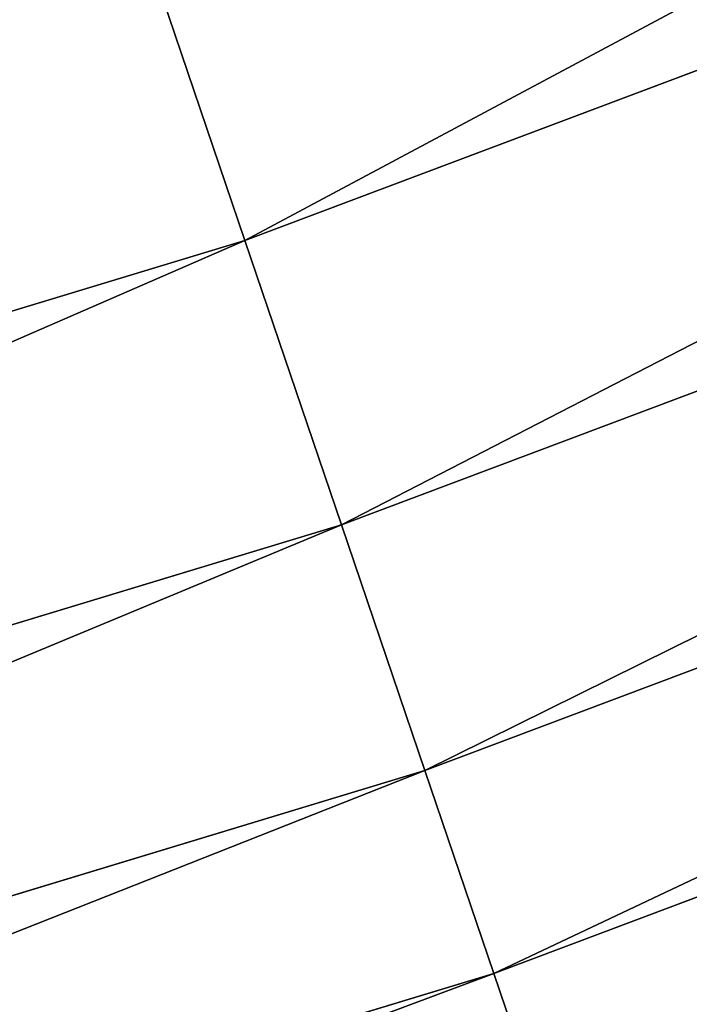
# Model space of a CAD drawing. Extents: x 2168 to 3986, y -30 to 639.
# Drawn here: x 2501 to 2505, y 17 to 22 of the extents above; entities that cross this region are included whole.
import ezdxf

# ---------------------------------------------------------------- set-up
doc = ezdxf.new("R2010")
doc.units = 0
doc.header["$LTSCALE"] = 25.4
doc.layers.get('0').update_dxf_attribs({"color": 13, "linetype": 'CONTINUOUS'})

# ---------------------------------------------------------------- blocks, each defined once
blk = doc.blocks.new('SKUPINA_1')
at = {"color": 0}
for p, q in [((301.7638589058299, 20.89414725053708, 455.2105612284469), (315.4527334812639, 26.04627481734389, 455.2105612284469)), ((301.7638589058299, 20.89414725053708, 455.2105612284469), (315.4527334812639, 26.04627481734389, 455.2105612284469)), ((302.3140406649027, 19.27336405307038, 453.4775339047579), (316.1077415518755, 24.46494544980558, 453.4775339047579)), ((302.3140406649027, 19.27336405307038, 453.4775339047579), (316.1077415518755, 24.46494544980558, 453.4775339047579)), ((302.7892758854369, 17.87336623856296, 451.5419760184574), (316.6735234953093, 23.0990270086285, 451.5419760184574)), ((302.7892758854369, 17.87336623856296, 451.5419760184574), (316.6735234953093, 23.0990270086285, 451.5419760184574)), ((301.7638589058299, 20.89414725053708, 455.2105612284469), (301.1475748450082, 22.70966154952806, 456.7131993704971)), ((301.7638589058299, 20.89414725053708, 455.2105612284469), (301.1475748450082, 22.70966154952806, 456.7131993704971)), ((303.1819251050995, 16.71665893733416, 449.4350018913004), (317.1409842999528, 21.97047679417662, 449.4350018913004)), ((303.1819251050995, 16.71665893733416, 449.4350018913004), (317.1409842999528, 21.97047679417662, 449.4350018913004)), ((287.7673279965716, 16.64834601720714, 455.2105612284469), (301.7638589058299, 20.89414725053708, 455.2105612284469)), ((287.7673279965716, 16.64834601720714, 455.2105612284469), (301.7638589058299, 20.89414725053708, 455.2105612284469)), ((302.3140406649027, 19.27336405307038, 453.4775339047579), (301.7638589058299, 20.89414725053708, 455.2105612284469)), ((302.3140406649027, 19.27336405307038, 453.4775339047579), (301.7638589058299, 20.89414725053708, 455.2105612284469)), ((288.2103274813469, 14.9950494322911, 453.4775339047579), (302.3140406649027, 19.27336405307038, 453.4775339047579)), ((288.2103274813469, 14.9950494322911, 453.4775339047579), (302.3140406649027, 19.27336405307038, 453.4775339047579)), ((302.7892758854369, 17.87336623856296, 451.5419760184574), (302.3140406649027, 19.27336405307038, 453.4775339047579)), ((302.7892758854369, 17.87336623856296, 451.5419760184574), (302.3140406649027, 19.27336405307038, 453.4775339047579)), ((288.5929809488111, 13.56696725002766, 451.5419760184574), (302.7892758854369, 17.87336623856296, 451.5419760184574)), ((288.5929809488111, 13.56696725002766, 451.5419760184574), (302.7892758854369, 17.87336623856296, 451.5419760184574)), ((303.1819251050995, 16.71665893733416, 449.4350018913004), (302.7892758854369, 17.87336623856296, 451.5419760184574)), ((303.1819251050995, 16.71665893733416, 449.4350018913004), (302.7892758854369, 17.87336623856296, 451.5419760184574)), ((288.9091371992486, 12.3870560602651, 449.4350018913004), (303.1819251050995, 16.71665893733416, 449.4350018913004)), ((288.9091371992486, 12.3870560602651, 449.4350018913004), (303.1819251050995, 16.71665893733416, 449.4350018913004)), ((303.4856764412843, 15.8218363559266, 447.1904813813707), (303.1819251050995, 16.71665893733416, 449.4350018913004)), ((303.4856764412843, 15.8218363559266, 447.1904813813707), (303.1819251050995, 16.71665893733416, 449.4350018913004))]:
    blk.add_line(p, q, dxfattribs=at)
at = {"color": 95}
blk.add_arc((229.9176880057488, 232.5461416625299), 229.9083898386199, 120.0000000000004, 299.9999999999993, dxfattribs=at)
blk.add_arc((229.9176880057488, 232.5461416625299), 229.9083898386199, 120.0000000000004, 299.9999999999993, dxfattribs=at)
blk.add_arc((229.9176880057488, 232.5461416625299), 229.9083898386199, 120.0000000000004, 299.9999999999993, dxfattribs=at)
blk.add_arc((229.9176880057488, 232.5461416625299), 229.9083898386199, 120.0000000000004, 299.9999999999993, dxfattribs=at)
blk.add_arc((229.9176880057488, 232.5461416625299), 229.9083898386199, 120.0000000000004, 299.9999999999993, dxfattribs=at)
blk.add_arc((229.9176880057488, 232.5461416625299), 229.9083898386199, 120.0000000000004, 299.9999999999993, dxfattribs=at)
blk.add_arc((229.9176880057488, 232.5461416625299), 229.9083898386199, 120.0000000000004, 299.9999999999993, dxfattribs=at)
blk.add_arc((229.9176880057488, 232.5461416625299), 229.9083898386199, 120.0000000000004, 299.9999999999993, dxfattribs=at)
blk.add_arc((229.9176880057488, 232.5461416625299), 229.9083898386199, 120.0000000000004, 299.9999999999993, dxfattribs=at)
blk.add_arc((229.9176880057488, 232.5461416625299), 229.9083898386199, 120.0000000000004, 299.9999999999993, dxfattribs=at)
blk.add_arc((229.9176880057488, 232.5461416625299), 229.9083898386199, 120.0000000000004, 299.9999999999993, dxfattribs=at)
blk.add_arc((229.9176880057488, 232.5461416625299), 229.9083898386199, 120.0000000000004, 299.9999999999993, dxfattribs=at)
blk.add_arc((229.9176880057488, 232.5461416625299), 229.9083898386199, 120.0000000000004, 299.9999999999993, dxfattribs=at)
blk.add_arc((229.9176880057488, 232.5461416625299), 229.9083898386199, 120.0000000000004, 299.9999999999993, dxfattribs=at)
blk.add_arc((229.9176880057488, 232.5461416625299), 229.9083898386199, 120.0000000000004, 299.9999999999993, dxfattribs=at)
blk.add_arc((229.9176880057488, 232.5461416625299), 229.9083898386199, 120.0000000000004, 299.9999999999993, dxfattribs=at)
blk.add_arc((229.9176880057488, 232.5461416625299), 229.9083898386199, 120.0000000000004, 299.9999999999993, dxfattribs=at)
blk.add_arc((229.9176880057488, 232.5461416625299), 229.9083898386199, 120.0000000000004, 299.9999999999993, dxfattribs=at)
blk.add_arc((229.9176880057488, 232.5461416625299), 229.9083898386199, 120.0000000000004, 299.9999999999993, dxfattribs=at)
blk.add_arc((229.9176880057488, 232.5461416625299), 229.9083898386199, 120.0000000000004, 299.9999999999993, dxfattribs=at)
blk.add_arc((229.9176880057488, 232.5461416625299), 229.9083898386199, 120.0000000000004, 299.9999999999993, dxfattribs=at)
blk.add_arc((229.9176880057488, 232.5461416625299), 229.9083898386199, 120.0000000000004, 299.9999999999993, dxfattribs=at)
blk.add_arc((229.9176880057488, 232.5461416625299), 229.9083898386199, 120.0000000000004, 299.9999999999993, dxfattribs=at)
blk.add_arc((229.9176880057488, 232.5461416625299), 229.9083898386199, 120.0000000000004, 299.9999999999993, dxfattribs=at)
blk.add_arc((229.9176880057488, 232.5461416625299), 229.9083898386199, 120.0000000000004, 299.9999999999993, dxfattribs=at)
blk.add_arc((229.9176880057488, 232.5461416625299), 229.9083898386199, 120.0000000000004, 299.9999999999993, dxfattribs=at)
blk.add_arc((229.9176880057488, 232.5461416625299), 229.9083898386199, 120.0000000000004, 299.9999999999993, dxfattribs=at)
blk.add_arc((229.9176880057488, 232.5461416625299), 229.9083898386199, 120.0000000000004, 299.9999999999993, dxfattribs=at)
blk.add_arc((229.9176880057488, 232.5461416625299), 229.9083898386199, 120.0000000000004, 299.9999999999993, dxfattribs=at)
blk.add_arc((229.9176880057488, 232.5461416625299), 229.9083898386199, 120.0000000000004, 299.9999999999993, dxfattribs=at)
blk.add_arc((229.9176880057488, 232.5461416625299), 229.9083898386199, 120.0000000000004, 299.9999999999993, dxfattribs=at)
blk.add_arc((229.9176880057488, 232.5461416625299), 229.9083898386199, 120.0000000000004, 299.9999999999993, dxfattribs=at)
blk.add_arc((229.9176880057488, 232.5461416625299), 229.9083898386199, 120.0000000000004, 299.9999999999993, dxfattribs=at)
blk.add_arc((229.9176880057488, 232.5461416625299), 229.9083898386199, 120.0000000000004, 299.9999999999993, dxfattribs=at)
blk.add_arc((229.9176880057488, 232.5461416625299), 229.9083898386199, 120.0000000000004, 299.9999999999993, dxfattribs=at)
blk.add_arc((229.9176880057488, 232.5461416625299), 229.9083898386199, 120.0000000000004, 299.9999999999993, dxfattribs=at)
blk.add_arc((229.9176880057488, 232.5461416625299), 229.9083898386199, 120.0000000000004, 299.9999999999993, dxfattribs=at)
blk.add_arc((229.9176880057488, 232.5461416625299), 229.9083898386199, 120.0000000000004, 299.9999999999993, dxfattribs=at)
blk.add_arc((229.9176880057488, 232.5461416625299), 229.9083898386199, 120.0000000000004, 299.9999999999993, dxfattribs=at)
blk.add_arc((229.9176880057488, 232.5461416625299), 229.9083898386199, 120.0000000000004, 299.9999999999993, dxfattribs=at)
blk.add_arc((229.9176880057488, 232.5461416625299), 229.9083898386199, 120.0000000000004, 299.9999999999993, dxfattribs=at)
blk.add_arc((229.9176880057488, 232.5461416625299), 229.9083898386199, 120.0000000000004, 299.9999999999993, dxfattribs=at)
blk.add_arc((229.9176880057488, 232.5461416625299), 229.9083898386199, 120.0000000000004, 299.9999999999993, dxfattribs=at)
blk.add_arc((229.9176880057488, 232.5461416625299), 229.9083898386199, 120.0000000000004, 299.9999999999993, dxfattribs=at)
blk.add_arc((229.9176880057488, 232.5461416625299), 229.9083898386199, 120.0000000000004, 299.9999999999993, dxfattribs=at)
blk.add_arc((229.9176880057488, 232.5461416625299), 229.9083898386199, 120.0000000000004, 299.9999999999993, dxfattribs=at)
blk.add_arc((229.9176880057488, 232.5461416625299), 229.9083898386199, 120.0000000000004, 299.9999999999993, dxfattribs=at)
blk.add_arc((229.9176880057488, 232.5461416625299), 229.9083898386199, 120.0000000000004, 299.9999999999993, dxfattribs=at)
blk.add_arc((229.9176880057488, 232.5461416625299), 229.9083898386199, 120.0000000000004, 299.9999999999993, dxfattribs=at)
at = {"color": 0}
blk.add_arc((229.9176880057488, 232.5461416625299), 229.9083898386199, 120.0000000000004, 299.9999999999993, dxfattribs=at)
at = {"color": 109, "extrusion": (0, 0, -1)}
blk.add_arc((-229.9176880057488, 232.5461416625299, -459.9999999999999), 212.5263621518811, 240.0000000000007, 59.99999999999962, dxfattribs=at)
blk.add_arc((-229.9176880057488, 232.5461416625299, -459.9999999999999), 212.5263621518811, 240.0000000000007, 59.99999999999962, dxfattribs=at)
blk.add_arc((-229.9176880057488, 232.5461416625299, -459.9999999999999), 212.5263621518811, 240.0000000000007, 59.99999999999962, dxfattribs=at)
blk.add_arc((-229.9176880057488, 232.5461416625299, -459.9999999999999), 212.5263621518811, 240.0000000000007, 59.99999999999962, dxfattribs=at)
blk.add_arc((-229.9176880057488, 232.5461416625299, -459.9999999999999), 212.5263621518811, 240.0000000000007, 59.99999999999962, dxfattribs=at)
blk.add_arc((-229.9176880057488, 232.5461416625299, -459.9999999999999), 212.5263621518811, 240.0000000000007, 59.99999999999962, dxfattribs=at)
blk.add_arc((-229.9176880057488, 232.5461416625299, -459.9999999999999), 212.5263621518811, 240.0000000000007, 59.99999999999962, dxfattribs=at)
blk.add_arc((-229.9176880057488, 232.5461416625299, -459.9999999999999), 212.5263621518811, 240.0000000000007, 59.99999999999962, dxfattribs=at)
blk.add_arc((-229.9176880057488, 232.5461416625299, -459.9999999999999), 212.5263621518811, 240.0000000000007, 59.99999999999962, dxfattribs=at)
blk.add_arc((-229.9176880057488, 232.5461416625299, -459.9999999999999), 212.5263621518811, 240.0000000000007, 59.99999999999962, dxfattribs=at)
blk.add_arc((-229.9176880057488, 232.5461416625299, -459.9999999999999), 212.5263621518811, 240.0000000000007, 59.99999999999962, dxfattribs=at)
blk.add_arc((-229.9176880057488, 232.5461416625299, -459.9999999999999), 212.5263621518811, 240.0000000000007, 59.99999999999962, dxfattribs=at)
blk.add_arc((-229.9176880057488, 232.5461416625299, -459.9999999999999), 212.5263621518811, 240.0000000000007, 59.99999999999962, dxfattribs=at)
blk.add_arc((-229.9176880057488, 232.5461416625299, -459.9999999999999), 212.5263621518811, 240.0000000000007, 59.99999999999962, dxfattribs=at)
blk.add_arc((-229.9176880057488, 232.5461416625299, -459.9999999999999), 212.5263621518811, 240.0000000000007, 59.99999999999962, dxfattribs=at)
blk.add_arc((-229.9176880057488, 232.5461416625299, -459.9999999999999), 212.5263621518811, 240.0000000000007, 59.99999999999962, dxfattribs=at)
blk.add_arc((-229.9176880057488, 232.5461416625299, -459.9999999999999), 212.5263621518811, 240.0000000000007, 59.99999999999962, dxfattribs=at)
blk.add_arc((-229.9176880057488, 232.5461416625299, -459.9999999999999), 212.5263621518811, 240.0000000000007, 59.99999999999962, dxfattribs=at)
blk.add_arc((-229.9176880057488, 232.5461416625299, -459.9999999999999), 212.5263621518811, 240.0000000000007, 59.99999999999962, dxfattribs=at)
blk.add_arc((-229.9176880057488, 232.5461416625299, -459.9999999999999), 212.5263621518811, 240.0000000000007, 59.99999999999962, dxfattribs=at)
blk.add_arc((-229.9176880057488, 232.5461416625299, -459.9999999999999), 212.5263621518811, 240.0000000000007, 59.99999999999962, dxfattribs=at)
blk.add_arc((-229.9176880057488, 232.5461416625299, -459.9999999999999), 212.5263621518811, 240.0000000000007, 59.99999999999962, dxfattribs=at)
blk.add_arc((-229.9176880057488, 232.5461416625299, -459.9999999999999), 212.5263621518811, 240.0000000000007, 59.99999999999962, dxfattribs=at)
blk.add_arc((-229.9176880057488, 232.5461416625299, -459.9999999999999), 212.5263621518811, 240.0000000000007, 59.99999999999962, dxfattribs=at)
blk.add_arc((-229.9176880057488, 232.5461416625299, -459.9999999999999), 212.5263621518811, 240.0000000000007, 59.99999999999962, dxfattribs=at)
blk.add_arc((-229.9176880057488, 232.5461416625299, -459.9999999999999), 212.5263621518811, 240.0000000000007, 59.99999999999962, dxfattribs=at)
blk.add_arc((-229.9176880057488, 232.5461416625299, -459.9999999999999), 212.5263621518811, 240.0000000000007, 59.99999999999962, dxfattribs=at)
blk.add_arc((-229.9176880057488, 232.5461416625299, -459.9999999999999), 212.5263621518811, 240.0000000000007, 59.99999999999962, dxfattribs=at)
blk.add_arc((-229.9176880057488, 232.5461416625299, -459.9999999999999), 212.5263621518811, 240.0000000000007, 59.99999999999962, dxfattribs=at)
blk.add_arc((-229.9176880057488, 232.5461416625299, -459.9999999999999), 212.5263621518811, 240.0000000000007, 59.99999999999962, dxfattribs=at)
blk.add_arc((-229.9176880057488, 232.5461416625299, -459.9999999999999), 212.5263621518811, 240.0000000000007, 59.99999999999962, dxfattribs=at)
blk.add_arc((-229.9176880057488, 232.5461416625299, -459.9999999999999), 212.5263621518811, 240.0000000000007, 59.99999999999962, dxfattribs=at)
blk.add_arc((-229.9176880057488, 232.5461416625299, -459.9999999999999), 212.5263621518811, 240.0000000000007, 59.99999999999962, dxfattribs=at)
blk.add_arc((-229.9176880057488, 232.5461416625299, -459.9999999999999), 212.5263621518811, 240.0000000000007, 59.99999999999962, dxfattribs=at)
blk.add_arc((-229.9176880057488, 232.5461416625299, -459.9999999999999), 212.5263621518811, 240.0000000000007, 59.99999999999962, dxfattribs=at)
blk.add_arc((-229.9176880057488, 232.5461416625299, -459.9999999999999), 212.5263621518811, 240.0000000000007, 59.99999999999962, dxfattribs=at)
blk.add_arc((-229.9176880057488, 232.5461416625299, -459.9999999999999), 212.5263621518811, 240.0000000000007, 59.99999999999962, dxfattribs=at)
blk.add_arc((-229.9176880057488, 232.5461416625299, -459.9999999999999), 212.5263621518811, 240.0000000000007, 59.99999999999962, dxfattribs=at)
blk.add_arc((-229.9176880057488, 232.5461416625299, -459.9999999999999), 212.5263621518811, 240.0000000000007, 59.99999999999962, dxfattribs=at)
blk.add_arc((-229.9176880057488, 232.5461416625299, -459.9999999999999), 212.5263621518811, 240.0000000000007, 59.99999999999962, dxfattribs=at)
blk.add_arc((-229.9176880057488, 232.5461416625299, -459.9999999999999), 212.5263621518811, 240.0000000000007, 59.99999999999962, dxfattribs=at)
blk.add_arc((-229.9176880057488, 232.5461416625299, -459.9999999999999), 212.5263621518811, 240.0000000000007, 59.99999999999962, dxfattribs=at)
blk.add_arc((-229.9176880057488, 232.5461416625299, -459.9999999999999), 212.5263621518811, 240.0000000000007, 59.99999999999962, dxfattribs=at)
blk.add_arc((-229.9176880057488, 232.5461416625299, -459.9999999999999), 212.5263621518811, 240.0000000000007, 59.99999999999962, dxfattribs=at)
blk.add_arc((-229.9176880057488, 232.5461416625299, -459.9999999999999), 212.5263621518811, 240.0000000000007, 59.99999999999962, dxfattribs=at)
blk.add_arc((-229.9176880057488, 232.5461416625299, -459.9999999999999), 212.5263621518811, 240.0000000000007, 59.99999999999962, dxfattribs=at)
blk.add_arc((-229.9176880057488, 232.5461416625299, -459.9999999999999), 212.5263621518811, 240.0000000000007, 59.99999999999962, dxfattribs=at)
blk.add_arc((-229.9176880057488, 232.5461416625299, -459.9999999999999), 212.5263621518811, 240.0000000000007, 59.99999999999962, dxfattribs=at)
at = {"color": 0, "extrusion": (0, 0, -1)}
blk.add_arc((-229.9176880057488, 232.5461416625299, -459.9999999999999), 212.5263621518811, 240.0000000000007, 59.99999999999962, dxfattribs=at)
at = {"color": 0}
mesh = blk.add_polyface(dxfattribs=at)
corners = [(0.8488458929074909, 252.1760497435496), (0.2192809906519073, 222.7222151098075), (0.06179986763405623, 237.4592268871993), (1.32064213824724, 208.0255719538462), (2.577184925537471, 266.812209096993), (3.361357581227082, 193.4296890784639), (5.239714849707661, 281.3075618292995), (6.333041582099588, 178.9945440972019), (8.825494758851221, 295.6025434268493), (10.22348285388413, 164.7794541171179), (13.31978991417304, 309.6384127439935), (15.01669473889772, 150.8428319920668), (18.70413229285487, 323.3574933830238), (20.692980901363, 137.2419462917563), (24.95639647712783, 336.7034106988604), (27.22901626387898, 124.0326859729101), (32.05089057235108, 349.6213234545629), (34.59794285516558, 111.2693307195562), (39.95846178052314, 362.0581491757342), (42.76948017522891, 99.00432789616114), (48.6466161953804, 373.9627822777953), (51.71004962443507, 87.28807703016128), (58.07965232683006, 385.2863040697941), (61.38291248516573, 76.16872270949291), (68.2188078060273, 395.982183771799), (71.74832088910803, 65.69195674615376), (79.02241866826616, 406.0064697198561), (82.76368114975651, 55.90083041874635), (90.4460905591455, 415.3179699728017), (94.38372878900955, 46.83557756554028), (102.442881160499, 423.8784215787867), (106.5607145386283, 38.53344925499974), (114.9634930864375, 431.65264780595), (119.2446005522118, 31.02856071315376), (118.0853214039115, 433.6328301103885), (120.1946856611339, 434.8317445993059), (132.3832660214436, 24.3517511368142), (149.7899135378131, 451.3325429351501), (145.9227213516766, 18.53045696870157), (159.8073300167555, 13.58859915521615), (179.4616278111397, 467.0434334784576), (173.9800371814358, 9.54648485013873), (188.3826041519429, 6.420723968180019), (209.4666534483531, 482.1079993896208), (202.9558476912519, 4.224160931277498), (217.6398832157104, 2.965821888110969), (239.7909139622436, 496.5191733135868), (232.3743708736301, 2.650877623721396), (247.0987634946906, 3.280622311646951), (270.420183100514, 510.2701944260884), (261.7525553912386, 4.85246819588493), (276.2755309891408, 7.359956224536876), (301.3400915198356, 523.3546116054036), (290.6080122664965, 10.79278259143923), (304.6911039834322, 15.13684107671099), (332.5361335270399, 535.766286458809), (318.466935695269, 20.3742810122384), (331.8788995545952, 26.48358063389918), (344.8718829250558, 33.43963551910766), (363.9936738842715, 547.4993962023393), (347.2104516793928, 34.78592925938375), (350.2803925024901, 36.54162654008128), (351.9860419645989, 37.51047738755258), (464.8920163709401, 92.43288680731295), (395.6979546750258, 558.5484363924489), (427.6341022274983, 568.9082235084165), (459.787134092496, 578.573897384039), (492.1419660722088, 587.5409234878052), (475.2452301043863, 97.4691432717601), (610.4196389497, 142.9810795272781), (524.6834192968203, 595.8050950501631), (557.3962273454348, 603.362535037091), (590.2650434081688, 610.2096979689437), (623.2744474859098, 616.3433715838039), (678.767016370941, 156.4000754034685), (656.4089536244243, 621.7606783444509), (689.6530171793448, 626.4590767883252), (750.3365148953612, 170.4516870643093), (722.9910421088435, 630.4363627198077), (756.4073882902799, 633.6906702443387), (892.6420163709363, 179.4244627012097), (789.8863788575197, 636.2204726437378), (823.4123075556274, 638.0245830924384), (856.9694461091931, 639.1021552143136), (890.5420516011151, 639.4526834797172), (924.1143738581662, 639.0760034426278), (1034.901256791653, 169.745879759098), (957.6706628399717, 637.9722918178511), (991.1951760280027, 636.142066398041), (1024.672185810924, 633.5861858108692), (1058.085986863042, 630.3058491161371), (1106.517016370944, 155.3158713280655), (1091.420903512266, 626.3025952432941), (1124.661297094158, 621.5783022694629), (1174.680141112195, 141.5815414755305), (1157.791573288574, 616.13518653833), (1190.796189435639, 609.9758016204318), (1309.627121243381, 95.39962183287952), (1223.659661827274, 603.1030371151119), (1256.366572971288, 595.5201172949786), (1288.901578824265, 587.2305995932036), (1321.249415990027, 578.2383729346423), (1320.392016370944, 90.096908910744), (1432.566397871389, 34.84058404494648), (1353.394908880266, 568.5476559113669), (1385.322976834002, 558.1629948035938), (1417.018641192459, 547.0892614468299), (1448.467032326194, 535.3316509463087), (1437.371728466465, 32.06907164514429), (1438.770750956428, 31.25530191119406), (1451.729744729603, 24.25071329064599), (1479.653396610861, 522.8956792397961), (1465.110898394015, 18.09080193043463), (1478.85922591901, 12.80088022763589), (1492.918232477781, 8.402685605211214), (1510.563103348842, 509.7871805098184), (1507.23014659673, 4.914291188273588), (1521.736157550847, 2.350031537741185), (1541.181651632936, 496.0123044466752), (1536.376657029588, 0.7204437465497278), (1551.091484080224, 0.03222414047830852), (1571.494677149392, 481.5775133633325), (1565.820172322079, 0.2882007615113054), (1580.502198415876, 1.48732174680614), (1601.487958916668, 466.4895791637558), (1595.077230767108, 3.624659651023478), (1609.485377441512, 6.691431694257247), (1631.145117568283, 450.7568047390723), (1623.667432273863, 10.67503585236128), (1637.565118158815, 15.55910264136964), (1660.092639962408, 434.5832602907832), (1651.121326524023, 21.32356238321704), (1664.280352001515, 27.94472767635186), (1670.158611787466, 428.3598596551847), (1676.988121333001, 35.39539073234869), (1682.642194384293, 420.5393771314217), (1689.192415568492, 43.64493517854856), (1694.599068086163, 411.9351367446214), (1700.843084645163, 52.6594618673001), (1705.980099534291, 402.5824951641378), (1711.892253464714, 62.40192817482939), (1716.738521629234, 392.5198844003595), (1722.294518622429, 72.8323002173262), (1726.830125706932, 381.7886538793388), (1732.007134979493, 83.90771735876035), (1736.213443201586, 370.4329005291281), (1740.990191311946, 95.58266833442818), (1744.849916048892, 358.4992875760447), (1749.20677431446, 107.8091782665012), (1752.704055129408, 346.0368527954653), (1756.623120285026, 120.5370058030906), (1759.743586100943, 333.0968070050864), (1763.208753867249, 133.7138495707381), (1765.939582020758, 319.7323236286921), (1768.936613280124, 147.2855630919782), (1771.266582212583, 305.9983201951492), (1773.783161520705, 161.1963772848288), (1775.702696889992, 291.9512326704998), (1777.728483082686, 175.3891296299114), (1779.229697106231, 277.648783550474), (1780.756365793505, 189.8054990635038), (1781.833089660877, 263.1497446663715), (1782.85436743362, 204.3862456313018), (1783.502176655489, 248.5136956790015), (1784.013866864275, 219.0714539180984), (1784.230099453595, 233.8007792530756)]
mesh.append_faces([[corners[k] for k in face] for face in [(0, 1, 2), (164, 163, 165)]], dxfattribs={"vtx0": -1, "color": 0})
mesh.append_faces([[corners[k] for k in face] for face in [(1, 0, 3), (3, 4, 5), (5, 6, 7), (7, 8, 9), (9, 10, 11), (11, 12, 13), (13, 14, 15), (15, 16, 17), (17, 18, 19), (19, 20, 21), (21, 22, 23), (23, 24, 25), (25, 26, 27), (27, 28, 29), (29, 30, 31), (31, 32, 33), (33, 35, 36), (36, 37, 38), (38, 37, 39), (39, 40, 41), (41, 40, 42), (42, 43, 44), (44, 43, 45), (45, 46, 47), (47, 46, 48), (48, 49, 50), (50, 49, 51), (51, 52, 53), (53, 52, 54), (54, 55, 56), (56, 55, 57), (57, 55, 58), (58, 59, 60), (60, 59, 61), (61, 59, 62), (62, 59, 63), (63, 67, 68), (68, 67, 69), (69, 73, 74), (74, 76, 77), (77, 79, 80), (80, 85, 86), (86, 90, 91), (91, 93, 94), (94, 96, 97), (97, 101, 102), (102, 101, 103), (103, 107, 108), (108, 107, 109), (109, 107, 110), (110, 111, 112), (112, 111, 113), (113, 111, 114), (114, 115, 116), (116, 115, 117), (117, 118, 119), (119, 118, 120), (120, 121, 122), (122, 121, 123), (123, 124, 125), (125, 124, 126), (126, 127, 128), (128, 127, 129), (129, 130, 131), (131, 130, 132), (132, 133, 134), (134, 135, 136), (136, 137, 138), (138, 139, 140), (140, 141, 142), (142, 143, 144), (144, 145, 146), (146, 147, 148), (148, 149, 150), (150, 151, 152), (152, 153, 154), (154, 155, 156), (156, 157, 158), (158, 159, 160), (160, 161, 162), (162, 163, 164)]], dxfattribs={"vtx0": -1, "vtx1": -1, "color": 0})
mesh.append_faces([[corners[k] for k in face] for face in [(3, 0, 4), (5, 4, 6), (7, 6, 8), (9, 8, 10), (11, 10, 12), (13, 12, 14), (15, 14, 16), (17, 16, 18), (19, 18, 20), (21, 20, 22), (23, 22, 24), (25, 24, 26), (27, 26, 28), (29, 28, 30), (31, 30, 32), (33, 32, 34), (33, 34, 35), (36, 35, 37), (39, 37, 40), (42, 40, 43), (45, 43, 46), (48, 46, 49), (51, 49, 52), (54, 52, 55), (58, 55, 59), (63, 59, 64), (63, 64, 65), (63, 65, 66), (63, 66, 67), (69, 67, 70), (69, 70, 71), (69, 71, 72), (69, 72, 73), (74, 73, 75), (74, 75, 76), (77, 76, 78), (77, 78, 79), (80, 79, 81), (80, 81, 82), (80, 82, 83), (80, 83, 84), (80, 84, 85), (86, 85, 87), (86, 87, 88), (86, 88, 89), (86, 89, 90), (91, 90, 92), (91, 92, 93), (94, 93, 95), (94, 95, 96), (97, 96, 98), (97, 98, 99), (97, 99, 100), (97, 100, 101), (103, 101, 104), (103, 104, 105), (103, 105, 106), (103, 106, 107), (110, 107, 111), (114, 111, 115), (117, 115, 118), (120, 118, 121), (123, 121, 124), (126, 124, 127), (129, 127, 130), (132, 130, 133), (134, 133, 135), (136, 135, 137), (138, 137, 139), (140, 139, 141), (142, 141, 143), (144, 143, 145), (146, 145, 147), (148, 147, 149), (150, 149, 151), (152, 151, 153), (154, 153, 155), (156, 155, 157), (158, 157, 159), (160, 159, 161), (162, 161, 163)]], dxfattribs={"vtx0": -1, "vtx2": -1, "color": 0})
mesh = blk.add_polyface(dxfattribs=at)
corners = [(17.84636110905719, 246.4460307911619, 459.9999999999999), (17.84636110905142, 218.6462525338946, 459.9999999999999), (17.39132585387192, 232.5461416625238, 459.9999999999999), (19.20951834380103, 204.8058848644644, 459.9999999999999), (19.20951834379525, 260.2863984605935, 459.9999999999999), (21.47496030953845, 274.0079780916522, 459.9999999999999), (21.474960309537, 191.0843052333986, 459.9999999999999), (24.63298603597989, 177.5402715512669, 459.9999999999999), (24.63298603597556, 287.5520117737914, 459.9999999999999), (28.67007237213942, 300.8605018754539, 459.9999999999999), (28.67007237213508, 164.2317814496001, 459.9999999999999), (33.56893189455023, 151.2158239261783, 459.9999999999999), (33.56893189454445, 313.8764593988743, 459.9999999999999), (39.30858693461424, 326.5441480156951, 459.9999999999999), (39.30858693462146, 138.5481353093672, 459.9999999999999), (45.86445940832856, 338.8093227384669, 459.9999999999999), (45.86445940833722, 126.2829605865853, 459.9999999999999), (53.2084760632488, 350.619462206061, 459.9999999999999), (53.20847606325458, 114.4728211190024, 459.9999999999999), (61.30918869260378, 361.9239935881344, 459.9999999999999), (55.45765198769422, 111.3340997515123, 459.9999999999999), (61.30918869260956, 103.168289736929, 459.9999999999999), (70.13190880126533, 372.6745091458112, 459.9999999999999), (70.13190880126677, 92.41777417924497, 459.9999999999999), (79.63885614724394, 382.8249735210312, 459.9999999999999), (79.63885614724828, 82.26730980402574, 459.9999999999999), (89.7893205224668, 392.3319208670026, 459.9999999999999), (89.78932052246246, 72.76036245805182, 459.9999999999999), (100.5398360801451, 63.93764234938991, 459.9999999999999), (100.5398360801407, 401.1546409756692, 459.9999999999999), (111.8443674622166, 409.2553536050198, 459.9999999999999), (111.8443674622224, 55.83692972003529, 459.9999999999999), (123.6506899652186, 416.6059814365481, 459.9999999999999), (123.6545069298133, 48.49291306510602, 459.9999999999999), (127.0011074850494, 418.7068516913898, 459.9999999999999), (135.9196816525793, 41.93704059140614, 459.9999999999999), (128.721677520954, 419.6847844207326, 459.9999999999999), (158.090067331393, 436.059109353449, 459.9999999999999), (148.5873702694005, 36.1973855513266, 459.9999999999999), (161.6033277928219, 31.29852602892482, 459.9999999999999), (187.4290378052158, 451.59381521916, 459.9999999999999), (174.9118178944891, 27.26143969276421, 459.9999999999999), (188.4558515766258, 24.10341396631807, 459.9999999999999), (217.0975818309323, 466.489444450329, 459.9999999999999), (202.1774312076852, 21.83797200057849, 459.9999999999999), (216.01779887711, 20.47481476583718, 459.9999999999999), (229.9176880057517, 20.01977951064902, 459.9999999999999), (247.0817807775175, 480.7390089464556, 459.9999999999999), (243.8175771343805, 20.47481476583862, 459.9999999999999), (257.6579448038169, 21.83797200057668, 459.9999999999999), (277.3675679283549, 494.3358237003393, 459.9999999999999), (271.3795244348747, 24.1034139663206, 459.9999999999999), (284.9235581170115, 27.26143969276529, 459.9999999999999), (307.9407350804588, 507.2735099342693, 459.9999999999999), (298.2320482186786, 31.2985260289259, 459.9999999999999), (311.2480057420972, 36.19738555132479, 459.9999999999999), (338.7869392100394, 519.545998092534, 459.9999999999999), (323.915694358914, 41.93704059140289, 459.9999999999999), (336.1808690816873, 48.49291306510746, 459.9999999999999), (338.5596368039448, 49.86236469084268, 459.9999999999999), (341.6732018989812, 51.64301066600346, 459.9999999999999), (369.8917092013572, 531.1475306888833, 459.9999999999999), (343.8834960207423, 52.89851209264519, 459.9999999999999), (468.6432712216563, 113.587129225, 459.9999999999999), (401.2404526357725, 542.0726650075686, 459.9999999999999), (432.8184626374382, 552.3162756567756, 459.9999999999999), (464.6109247729711, 561.873556973057, 459.9999999999999), (496.6029240013997, 570.7400252759318, 459.9999999999999), (605.9529329882465, 159.8179848060968, 459.9999999999999), (528.7794516714064, 578.9115209712994, 459.9999999999999), (561.1254125624155, 586.384210502874, 459.9999999999999), (593.6256319663534, 593.1545881506418, 459.9999999999999), (626.2648628066828, 599.2194776755538, 459.9999999999999), (748.1056793574244, 187.7275724053468, 459.9999999999999), (659.0277927913713, 604.576033809594, 459.9999999999999), (691.8990515964123, 609.2217435906092, 459.9999999999999), (724.8632180767222, 613.1544275412161, 459.9999999999999), (757.9048275007415, 616.3722406913248, 459.9999999999999), (892.6852214710738, 196.8437329165003, 459.9999999999999), (791.0083788054492, 618.873673443638, 459.9999999999999), (824.1583418686042, 620.6575522818597, 459.9999999999999), (857.3391647944369, 621.7230403212728, 459.9999999999999), (890.5352812096701, 622.0696377013288, 459.9999999999999), (923.7311175662783, 621.6971818201339, 459.9999999999999), (1037.217763278624, 187.0104863057242, 459.9999999999999), (956.9111004475963, 620.6058474107821, 459.9999999999999), (990.0596638744527, 618.7961464593103, 459.9999999999999), (1023.161256607705, 616.2689279645879, 459.9999999999999), (1056.200349443928, 613.0253775399515, 459.9999999999999), (1179.230312917751, 158.3960821488263, 459.9999999999999), (1089.161442500767, 609.0670168570244, 459.9999999999999), (1122.0290724885, 604.3957029318456, 459.9999999999999), (1154.787819964422, 599.0136272536337, 459.9999999999999), (1187.422316566768, 592.9233147567386, 459.9999999999999), (1316.30895344238, 111.4846599348714, 459.9999999999999), (1219.917252224469, 586.1276226360314, 459.9999999999999), (1252.257382339802, 578.6297390065613, 459.9999999999999), (1284.427534940128, 570.4331814078236, 459.9999999999999), (1316.412617795672, 561.5417951535877, 459.9999999999999), (1440.75780168931, 50.18201760312363, 459.9999999999999), (1348.197625499829, 551.9597515278966, 459.9999999999999), (1379.767646508793, 541.691545828183, 459.9999999999999), (1411.107870137094, 530.7419952563387, 459.9999999999999), (1442.20359350591, 519.116236658776, 459.9999999999999), (1446.083767455644, 47.11022475344065, 459.9999999999999), (1473.040228440627, 506.819724116571, 459.9999999999999), (1447.521813153529, 46.27375046372079, 459.9999999999999), (1459.75447286596, 39.67231225241837, 459.9999999999999), (1472.392696231381, 33.88506245106054, 459.9999999999999), (1485.3823644371, 28.93678295176987, 459.9999999999999), (1503.603308314828, 493.8582263867045, 459.9999999999999), (1498.667853729643, 24.84866304704414, 459.9999999999999), (1512.19227360423, 21.6382086939276, 459.9999999999999), (1533.878494837029, 480.2378241957721, 459.9999999999999), (1525.897710418663, 19.31916755084068, 459.9999999999999), (1539.7254753884, 17.90147010798388, 459.9999999999999), (1563.851584777405, 465.9649073872302, 459.9999999999999), (1553.616355900959, 17.39118716345493, 459.9999999999999), (1567.510869073422, 17.79050382717059, 459.9999999999999), (1593.508516630997, 451.0461719237269, 459.9999999999999), (1581.349516467263, 19.09771016385474, 459.9999999999999), (1595.073038869788, 21.30720851530648, 459.9999999999999), (1622.83219906688, 435.4903027157485, 459.9999999999999), (1608.6226700512, 24.40953747036752, 459.9999999999999), (1621.940388410598, 28.39141238017644, 459.9999999999999), (1634.969165433402, 33.2357822450552, 459.9999999999999), (1651.284870838027, 419.5932409465994, 459.9999999999999), (1647.653209896184, 38.92190272953327, 459.9999999999999), (1659.93820677326, 45.42542499273243, 459.9999999999999), (1661.409408112832, 413.3446006725009, 459.9999999999999), (1671.771549821974, 52.7184999538937, 459.9999999999999), (1673.18226352291, 405.9540528532949, 459.9999999999999), (1683.102566850713, 60.76989754637549, 459.9999999999999), (1684.448610542831, 397.8124083680331, 459.9999999999999), (1693.882736704983, 69.54514044960929, 459.9999999999999), (1695.158346422555, 388.9513414184813, 459.9999999999999), (1704.065897042463, 79.00665172629489, 459.9999999999999), (1705.265610428839, 379.4087964536992, 459.9999999999999), (1713.60844200724, 89.11391573258095, 459.9999999999999), (1714.727121705518, 369.225636116214, 459.9999999999999), (1722.469508956791, 99.82365161229852, 459.9999999999999), (1723.502364608768, 358.4454662619496, 459.9999999999999), (1728.515816640441, 108.1904871670245, 459.9999999999999), (1731.553762201248, 347.1144492332128, 459.9999999999999), (1730.611153442049, 111.089998632223, 459.9999999999999), (1737.998511691412, 122.8647125647667, 459.9999999999999), (1738.846837162398, 335.2811061844957, 459.9999999999999), (1744.599949902719, 135.0973722771976, 459.9999999999999), (1745.350359425601, 322.996109307421, 459.9999999999999), (1750.38719970407, 147.7355956426229, 459.9999999999999), (1751.036479910076, 310.3120648446487, 459.9999999999999), (1755.335479203361, 160.7252638483369, 459.9999999999999), (1755.880849774965, 297.2832878218384, 459.9999999999999), (1759.42359910809, 174.0107531408813, 459.9999999999999), (1759.862724684764, 283.9655694624354, 459.9999999999999), (1762.634053461211, 187.5351730154709, 459.9999999999999), (1762.965053639827, 270.4159382810241, 459.9999999999999), (1764.953094604296, 201.2406098299003, 459.9999999999999), (1765.174551991277, 256.6924158785014, 459.9999999999999), (1766.370792047146, 215.0683747996345, 459.9999999999999), (1766.48175832796, 242.8537684846633, 459.9999999999999), (1766.881074991684, 228.9592553121938, 459.9999999999999)]
mesh.append_faces([[corners[k] for k in face] for face in [(0, 1, 2), (159, 160, 161)]], dxfattribs={"vtx0": -1, "color": 0})
mesh.append_faces([[corners[k] for k in face] for face in [(1, 0, 3), (3, 5, 6), (6, 5, 7), (7, 9, 10), (10, 9, 11), (11, 13, 14), (14, 15, 16), (16, 17, 18), (18, 19, 20), (20, 19, 21), (21, 22, 23), (23, 24, 25), (25, 26, 27), (27, 26, 28), (28, 30, 31), (31, 32, 33), (33, 34, 35), (35, 37, 38), (38, 37, 39), (39, 40, 41), (41, 40, 42), (42, 43, 44), (44, 43, 45), (45, 43, 46), (46, 47, 48), (48, 47, 49), (49, 50, 51), (51, 50, 52), (52, 53, 54), (54, 53, 55), (55, 56, 57), (57, 56, 58), (58, 56, 59), (59, 56, 60), (60, 61, 62), (62, 61, 63), (63, 67, 68), (68, 72, 73), (73, 77, 78), (78, 83, 84), (84, 88, 89), (89, 93, 94), (94, 98, 99), (99, 103, 104), (104, 105, 106), (106, 105, 107), (107, 105, 108), (108, 105, 109), (109, 110, 111), (111, 110, 112), (112, 113, 114), (114, 113, 115), (115, 116, 117), (117, 116, 118), (118, 119, 120), (120, 119, 121), (121, 122, 123), (123, 122, 124), (124, 122, 125), (125, 126, 127), (127, 126, 128), (128, 129, 130), (130, 131, 132), (132, 133, 134), (134, 135, 136), (136, 137, 138), (138, 139, 140), (140, 141, 142), (142, 143, 144), (144, 143, 145), (145, 146, 147), (147, 148, 149), (149, 150, 151), (151, 152, 153), (153, 154, 155), (155, 156, 157), (157, 158, 159)]], dxfattribs={"vtx0": -1, "vtx1": -1, "color": 0})
mesh.append_faces([[corners[k] for k in face] for face in [(3, 0, 4), (3, 4, 5), (7, 5, 8), (7, 8, 9), (11, 9, 12), (11, 12, 13), (14, 13, 15), (16, 15, 17), (18, 17, 19), (21, 19, 22), (23, 22, 24), (25, 24, 26), (28, 26, 29), (28, 29, 30), (31, 30, 32), (33, 32, 34), (35, 34, 36), (35, 36, 37), (39, 37, 40), (42, 40, 43), (46, 43, 47), (49, 47, 50), (52, 50, 53), (55, 53, 56), (60, 56, 61), (63, 61, 64), (63, 64, 65), (63, 65, 66), (63, 66, 67), (68, 67, 69), (68, 69, 70), (68, 70, 71), (68, 71, 72), (73, 72, 74), (73, 74, 75), (73, 75, 76), (73, 76, 77), (78, 77, 79), (78, 79, 80), (78, 80, 81), (78, 81, 82), (78, 82, 83), (84, 83, 85), (84, 85, 86), (84, 86, 87), (84, 87, 88), (89, 88, 90), (89, 90, 91), (89, 91, 92), (89, 92, 93), (94, 93, 95), (94, 95, 96), (94, 96, 97), (94, 97, 98), (99, 98, 100), (99, 100, 101), (99, 101, 102), (99, 102, 103), (104, 103, 105), (109, 105, 110), (112, 110, 113), (115, 113, 116), (118, 116, 119), (121, 119, 122), (125, 122, 126), (128, 126, 129), (130, 129, 131), (132, 131, 133), (134, 133, 135), (136, 135, 137), (138, 137, 139), (140, 139, 141), (142, 141, 143), (145, 143, 146), (147, 146, 148), (149, 148, 150), (151, 150, 152), (153, 152, 154), (155, 154, 156), (157, 156, 158), (159, 158, 160)]], dxfattribs={"vtx0": -1, "vtx2": -1, "color": 0})
at = {"color": 109}
mesh = blk.add_polyface(dxfattribs=at)
corners = [(301.7638589058299, 20.89414725053708, 455.2105612284469), (314.719028615608, 27.81759505478692, 456.7131993704971), (301.1475748450082, 22.70966154952806, 456.7131993704971), (315.4527334812639, 26.04627481734389, 455.2105612284469)]
mesh.append_faces([[corners[k] for k in face] for face in [(0, 1, 2), (1, 0, 3)]], dxfattribs={"vtx0": -1, "color": 109})
mesh = blk.add_polyface(dxfattribs=at)
corners = [(302.3140406649027, 19.27336405307038, 453.4775339047579), (315.4527334812639, 26.04627481734389, 455.2105612284469), (301.7638589058299, 20.89414725053708, 455.2105612284469), (316.1077415518755, 24.46494544980558, 453.4775339047579)]
mesh.append_faces([[corners[k] for k in face] for face in [(0, 1, 2), (1, 0, 3)]], dxfattribs={"vtx0": -1, "color": 109})
mesh = blk.add_polyface(dxfattribs=at)
corners = [(287.2711037635472, 18.5002800667947, 456.7131993704971), (300.4750953215508, 24.69072234314012, 457.9612932452021), (286.7296316454684, 20.52108152235656, 457.9612932452021), (301.1475748450082, 22.70966154952806, 456.7131993704971)]
mesh.append_faces([[corners[k] for k in face] for face in [(0, 1, 2), (1, 0, 3)]], dxfattribs={"vtx0": -1, "color": 109})
mesh = blk.add_polyface(dxfattribs=at)
corners = [(316.1077415518755, 24.46494544980558, 453.4775339047579), (302.7892758854369, 17.87336623856296, 451.5419760184574), (316.6735234953093, 23.0990270086285, 451.5419760184574), (302.3140406649027, 19.27336405307038, 453.4775339047579)]
mesh.append_faces([[corners[k] for k in face] for face in [(0, 1, 2), (1, 0, 3)]], dxfattribs={"vtx0": -1, "color": 109})
mesh = blk.add_polyface(dxfattribs=at)
corners = [(316.6735234953093, 23.0990270086285, 451.5419760184574), (303.1819251050995, 16.71665893733416, 449.4350018913004), (317.1409842999528, 21.97047679417662, 449.4350018913004), (302.7892758854369, 17.87336623856296, 451.5419760184574)]
mesh.append_faces([[corners[k] for k in face] for face in [(0, 1, 2), (1, 0, 3)]], dxfattribs={"vtx0": -1, "color": 109})
mesh = blk.add_polyface(dxfattribs=at)
corners = [(287.7673279965716, 16.64834601720714, 455.2105612284469), (301.1475748450082, 22.70966154952806, 456.7131993704971), (287.2711037635472, 18.5002800667947, 456.7131993704971), (301.7638589058299, 20.89414725053708, 455.2105612284469)]
mesh.append_faces([[corners[k] for k in face] for face in [(0, 1, 2), (1, 0, 3)]], dxfattribs={"vtx0": -1, "color": 109})
mesh = blk.add_polyface(dxfattribs=at)
corners = [(317.1409842999528, 21.97047679417662, 449.4350018913004), (303.4856764412843, 15.8218363559266, 447.1904813813707), (317.5026094781404, 21.09743638449812, 447.1904813813707), (303.1819251050995, 16.71665893733416, 449.4350018913004)]
mesh.append_faces([[corners[k] for k in face] for face in [(0, 1, 2), (1, 0, 3)]], dxfattribs={"vtx0": -1, "color": 109})
mesh = blk.add_polyface(dxfattribs=at)
corners = [(317.5026094781404, 21.09743638449812, 447.1904813813707), (303.6956470553648, 15.20328287309278, 444.8444954211096), (317.7525858623965, 20.49394000736052, 444.8444954211096), (303.4856764412843, 15.8218363559266, 447.1904813813707)]
mesh.append_faces([[corners[k] for k in face] for face in [(0, 1, 2), (1, 0, 3)]], dxfattribs={"vtx0": -1, "color": 109})
mesh = blk.add_polyface(dxfattribs=at)
corners = [(288.2103274813469, 14.9950494322911, 453.4775339047579), (301.7638589058299, 20.89414725053708, 455.2105612284469), (287.7673279965716, 16.64834601720714, 455.2105612284469), (302.3140406649027, 19.27336405307038, 453.4775339047579)]
mesh.append_faces([[corners[k] for k in face] for face in [(0, 1, 2), (1, 0, 3)]], dxfattribs={"vtx0": -1, "color": 109})
mesh = blk.add_polyface(dxfattribs=at)
corners = [(317.7525858623965, 20.49394000736052, 444.8444954211096), (303.8084616449084, 14.87094180917537, 442.4347560120629), (317.8868950527931, 20.16968893835007, 442.4347560120629), (303.6956470553648, 15.20328287309278, 444.8444954211096)]
mesh.append_faces([[corners[k] for k in face] for face in [(0, 1, 2), (1, 0, 3)]], dxfattribs={"vtx0": -1, "color": 109})
mesh = blk.add_polyface(dxfattribs=at)
corners = [(303.8084616449084, 14.87094180917537, 442.4347560120629), (303.8223067020582, 14.83015558602899, 440), (317.8868950527931, 20.16968893835007, 442.4347560120629)]
mesh.append_faces([[corners[k] for k in face] for face in [(0, 1, 2)]], dxfattribs={"color": 109})
mesh = blk.add_polyface(dxfattribs=at)
corners = [(317.8868950527931, 20.16968893835007, 442.4347560120629), (303.8223067020582, 14.83015558602899, 440), (304.3920994801102, 15.0446104020905, 440)]
mesh.append_faces([[corners[k] for k in face] for face in [(0, 1, 2)]], dxfattribs={"color": 109})
mesh = blk.add_polyface(dxfattribs=at)
corners = [(302.3140406649027, 19.27336405307038, 453.4775339047579), (288.5929809488111, 13.56696725002766, 451.5419760184574), (302.7892758854369, 17.87336623856296, 451.5419760184574), (288.2103274813469, 14.9950494322911, 453.4775339047579)]
mesh.append_faces([[corners[k] for k in face] for face in [(0, 1, 2), (1, 0, 3)]], dxfattribs={"vtx0": -1, "color": 109})
mesh = blk.add_polyface(dxfattribs=at)
corners = [(302.7892758854369, 17.87336623856296, 451.5419760184574), (288.9091371992486, 12.3870560602651, 449.4350018913004), (303.1819251050995, 16.71665893733416, 449.4350018913004), (288.5929809488111, 13.56696725002766, 451.5419760184574)]
mesh.append_faces([[corners[k] for k in face] for face in [(0, 1, 2), (1, 0, 3)]], dxfattribs={"vtx0": -1, "color": 109})
mesh = blk.add_polyface(dxfattribs=at)
corners = [(303.1819251050995, 16.71665893733416, 449.4350018913004), (289.1537139835776, 11.47428307479765, 447.1904813813707), (303.4856764412843, 15.8218363559266, 447.1904813813707), (288.9091371992486, 12.3870560602651, 449.4350018913004)]
mesh.append_faces([[corners[k] for k in face] for face in [(0, 1, 2), (1, 0, 3)]], dxfattribs={"vtx0": -1, "color": 109})

msp = doc.modelspace()

# ---------------------------------------------------------------- block references
at = {"color": 0}
msp.add_blockref('SKUPINA_1', (2200.999999999999, 0), dxfattribs=at)

doc.saveas('drawing.dxf')
